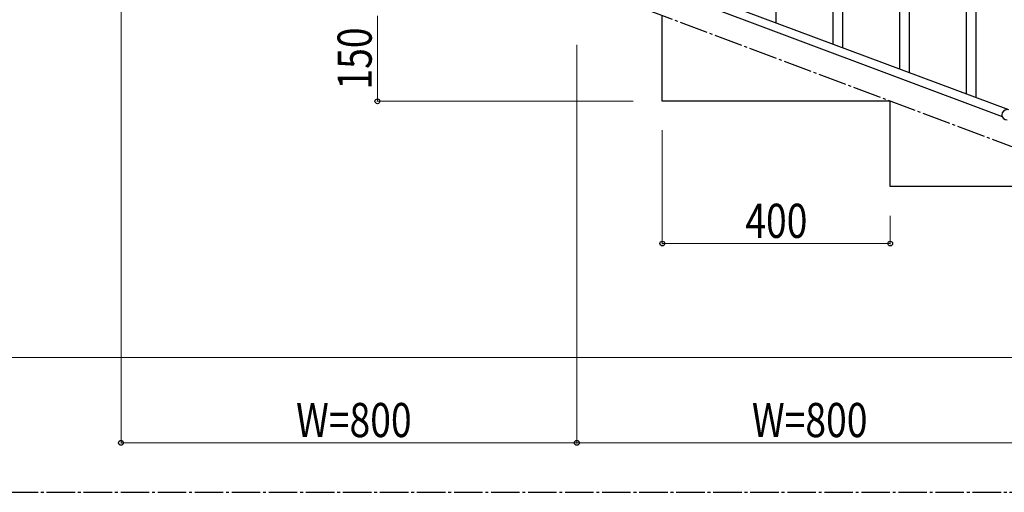
# Model space of a CAD drawing. Units: millimetres. Extents: x 250 to 8280, y 75 to 5795.
# Drawn here: x 4933 to 6661, y 3257 to 4088 of the extents above; entities that cross this region are included whole.
import ezdxf

# ---------------------------------------------------------------- set-up
doc = ezdxf.new("R2010")
doc.units = ezdxf.units.MM
doc.linetypes.add('YCENTER_1', pattern=[13, 10, -1, 1, -1])
doc.layers.add('YKK_A1', color=4, linetype='Continuous', lineweight=30)
doc.layers.add('YKK_D', color=6, linetype='Continuous', lineweight=13)
doc.styles.add('text-b', font='extslim2.shx', dxfattribs={"width": 0.8, "bigfont": 'extfont2.shx'})

msp = doc.modelspace()

# ---------------------------------------------------------------- linework, layer by layer
at = {"layer": 'YKK_A1', "linetype": 'YCENTER_1', "ltscale": 5}
for p, q in [((7660.6, 3494.5), (5260.6, 4394.5)), ((300, 3257.5), (8100, 3257.5))]:
    msp.add_line(p, q, dxfattribs=at)
at = {"layer": 'YKK_A1', "linetype": 'Continuous', "ltscale": 0.5}
for p, q in [((6260.6, 4082.6), (6260.6, 4313.8)), ((6377.6, 4038.8), (6377.6, 4269.9)), ((6360.6, 4045.1), (6360.6, 4244.7)), ((6494.6, 3994.9), (6494.6, 4226)), ((6477.6, 4001.2), (6477.6, 4200.8)), ((5953.3, 4181.9), (6657.1, 3917.9)), ((5964.1, 4193.8), (6668, 3929.8)), ((6611.6, 3951), (6611.6, 4182.1)), ((6594.6, 3957.4), (6594.6, 4156.9)), ((6060.6, 3944.5), (6060.6, 4094.5)), ((6460.6, 3944.5), (6060.6, 3944.5)), ((6460.6, 3794.5), (6460.6, 3944.5)), ((6860.6, 3794.5), (6460.6, 3794.5))]:
    msp.add_line(p, q, dxfattribs=at)
msp.add_arc((6665.6, 3920.8), 9, 90, 270, dxfattribs=at)
at = {"layer": 'YKK_D'}
for p, q in [((5110.6, 4343.5), (5110.6, 3343.5)), ((5560.6, 4094.5), (5560.6, 3944.5)), ((5910.6, 4043.5), (5910.6, 3343.5)), ((5910.6, 4043.5), (5910.6, 3343.5)), ((6009.6, 3944.5), (5559.6, 3944.5)), ((6060.6, 3893.5), (6060.6, 3693.5)), ((6460.6, 3743.5), (6460.6, 3693.5)), ((6460.6, 3694.5), (6060.6, 3694.5)), ((7209.6, 3494.5), (4709.6, 3494.5)), ((5110.6, 3344.5), (5910.6, 3344.5)), ((6710.6, 3344.5), (5910.6, 3344.5))]:
    msp.add_line(p, q, dxfattribs=at)
at = {"layer": 'YKK_D', "linetype": 'ByBlock', "lineweight": -2}
for centre in [(5560.6, 3944.5), (6060.6, 3694.5), (6460.6, 3694.5), (5110.6, 3344.5), (5910.6, 3344.5), (5910.6, 3344.5)]:
    msp.add_circle(centre, 4.25, dxfattribs=at)

# ---------------------------------------------------------------- texts
at = {"layer": 'YKK_D', "style": 'text-b', "width": 0.8}
msp.add_text('150', height=60, rotation=90, dxfattribs=at).set_placement((5550.6, 3965.1))
for s, p in [('400', (6206.2, 3704.5)), ('W=800', (5417.8, 3354.5)), ('W=800', (6217.8, 3354.5))]:
    msp.add_text(s, height=60, dxfattribs=at).set_placement(p)

doc.saveas('drawing.dxf')
